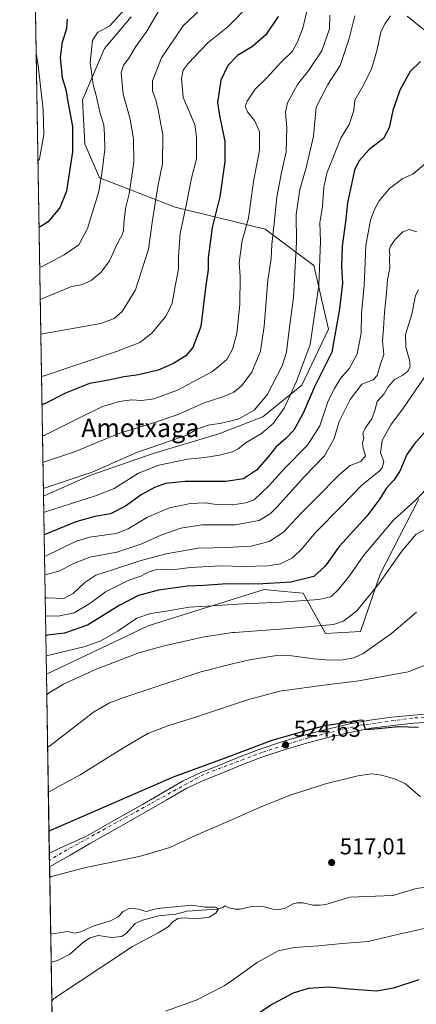
# Model space of a CAD drawing. Units: metres. Extents: x 613926 to 617372, y 4750197 to 4752568.
# Drawn here: x 613926 to 614098, y 4751668 to 4752095 of the extents above; entities that cross this region are included whole.
import ezdxf
from ezdxf.enums import TextEntityAlignment as Align

# ---------------------------------------------------------------- set-up
doc = ezdxf.new("R2010")
doc.units = ezdxf.units.M
doc.header["$MEASUREMENT"] = 0
doc.linetypes.add('DGN Style 4', pattern=[2.6384748266838614, 1.318413404963828, -0.6592067024819142, 0.001648016756204785, -0.6592067024819142])
for name, color, linetype, lineweight in [('Arbolado forestal CxS', 92, 'Continuous', 0), ('Carretera de calzada única Cxs', 7, 'Continuous', 13), ('Carretera de calzada única eje', 7, 'DGN Style 4', 0), ('Comarca CxS', 21, 'Continuous', 0), ('Comunidad Autónoma CxS', 142, 'Continuous', 0), ('Corriente natural lineal', 142, 'Continuous', 13), ('Curva de nivel maestra', 30, 'Continuous', 30), ('Curva de nivel normal', 30, 'Continuous', 0), ('Municipio CxS', 4, 'Continuous', 0), ('Prado CxS', 92, 'Continuous', 0), ('Provincia CxS', 1, 'Continuous', 0), ('Punto de cota en terreno', 7, 'Continuous', 0), ('Rótulo de punto de cota en terreno', 7, 'Continuous', 0), ('Texto cartográfico', 7, 'Continuous', 0)]:
    doc.layers.add(name, color=color, linetype=linetype, lineweight=lineweight)
doc.styles.add('Style-Arial', font='txt')

# ---------------------------------------------------------------- blocks, each defined once
blk = doc.blocks.new('*U12')
at = {"layer": 'Prado CxS', "color": 92, "linetype": 'Continuous', "lineweight": 0}
blk.add_polyline3d([(613940.5536000002, 4751614.5153, 517.782600000006), (613937.2867000002, 4751811.4376, 542.7320999999939), (613981.5745000001, 4751832.535300001, 543.3735000000015), (613982.3618999999, 4751832.7819, 543.3415999999997), (614031.8470000001, 4751848.2829, 549.7593000000053), (614040.5630999999, 4751847.411699999, 549.1713000000018), (614048.8541000001, 4751846.582900001, 547.8473999999987), (614058.5708999997, 4751829.199899999, 539.7249000000012), (614073.8037, 4751830.053300001, 538.3156000000017), (614082.3465, 4751854.9505, 541.443499999994), (614099.0752999998, 4751887.5703, 545.244200000001)], dxfattribs=at)
blk = doc.blocks.new('5PATER')
at = {"layer": 'Punto de cota en terreno', "linetype": 'Continuous', "lineweight": 0}
h = blk.add_hatch(color=51, dxfattribs=at)
edge = h.paths.add_edge_path()
edge.add_ellipse((0, 0), major_axis=(-0.1095731443231308, -0.1110710700762829), ratio=0.9994222409660322, start_angle=0, end_angle=360)

msp = doc.modelspace()

# ---------------------------------------------------------------- linework, layer by layer
at = {"layer": 'Arbolado forestal CxS', "color": 92, "linetype": 'Continuous', "lineweight": 0, "extrusion": (0.00339285944837226, -0.2045124361355473, 0.9788580857155276), "elevation": -969165.6099357349, "flags": 128}
msp.add_lwpolyline([(692674.4799058134, 4640935.665593473), (692674.4799058134, 4641568.713086034)], dxfattribs=at)
at = {"layer": 'Arbolado forestal CxS', "color": 92, "linetype": 'Continuous', "lineweight": 0, "extrusion": (0.007826070206877802, -0.4717402920863212, 0.8817028124302596), "elevation": -2236337.670786028, "flags": 128}
msp.add_lwpolyline([(692673.5059943271, 4180386.161739001), (692673.5059943271, 4180473.777347406)], dxfattribs=at)
at = {"layer": 'Arbolado forestal CxS', "color": 92, "linetype": 'Continuous', "lineweight": 0}
for points in [[(613974.1583000004, 4752096.717599999, 618.7434999999969), (613962.5165999997, 4752082.959200001, 618.0923999999941), (613952.9916000003, 4752060.734200001, 622.4787000000069), (613954.0499, 4752041.6842, 623.5733000000037), (613960.3998999996, 4752026.867500001, 620.5896000000066), (613993.2083000002, 4752014.167400001, 606.9961000000039), (614032.3667000001, 4752004.6424, 592.2875000000058), (614053.5334000001, 4751988.7674, 582.1321000000025), (614059.8833999997, 4751961.250700001, 577.4640000000073), (614048.2418000001, 4751936.9089, 579.4771000000037), (614031.3084000006, 4751923.150599999, 583.2676000000065), (614012.2583, 4751915.7422, 583.7244999999966), (613983.6832999998, 4751907.275599999, 583.539300000004), (613956.1666000001, 4751897.750499999, 585.1117999999988), (613936.0053000003, 4751888.6779, 584.0696000000025), (613925.7264, 4752508.256300001, 713.5534999999945)], [(614099.0752999998, 4751887.5703, 545.244200000001), (614082.3465, 4751854.9505, 541.443499999994), (614073.8037, 4751830.053300001, 538.3156000000017), (614058.5708999997, 4751829.199899999, 539.7249000000012), (614048.8541000001, 4751846.582900001, 547.8473999999987), (614040.5630999999, 4751847.411699999, 549.1713000000018), (614031.8470000001, 4751848.2829, 549.7593000000053), (613982.3618999999, 4751832.7819, 543.3415999999997), (613981.5745000001, 4751832.535300001, 543.3735000000015), (613937.2867000002, 4751811.4376, 542.7320999999939), (613936.0053000003, 4751888.6779, 584.0696000000025), (613956.1666000001, 4751897.750499999, 585.1117999999988), (613983.6832999998, 4751907.275599999, 583.539300000004), (614012.2583, 4751915.7422, 583.7244999999966), (614031.3084000006, 4751923.150599999, 583.2676000000065), (614048.2418000001, 4751936.9089, 579.4771000000037), (614059.8833999997, 4751961.250700001, 577.4640000000073), (614053.5334000001, 4751988.7674, 582.1321000000025), (614032.3667000001, 4752004.6424, 592.2875000000058), (613993.2083000002, 4752014.167400001, 606.9961000000039), (613960.3998999996, 4752026.867500001, 620.5896000000066), (613954.0499, 4752041.6842, 623.5733000000037), (613952.9916000003, 4752060.734200001, 622.4787000000069), (613962.5165999997, 4752082.959200001, 618.0923999999941), (613974.1583000004, 4752096.717599999, 618.7434999999969)], [(613974.1583000004, 4752096.717599999, 618.7434999999969), (613962.5165999997, 4752082.959200001, 618.0923999999941), (613952.9916000003, 4752060.734200001, 622.4787000000069), (613954.0499, 4752041.6842, 623.5733000000037), (613960.3998999996, 4752026.867500001, 620.5896000000066), (613993.2083000002, 4752014.167400001, 606.9961000000039), (614032.3667000001, 4752004.6424, 592.2875000000058), (614053.5334000001, 4751988.7674, 582.1321000000025), (614059.8833999997, 4751961.250700001, 577.4640000000073), (614048.2418000001, 4751936.9089, 579.4771000000037), (614031.3084000006, 4751923.150599999, 583.2676000000065), (614012.2583, 4751915.7422, 583.7244999999966), (613983.6832999998, 4751907.275599999, 583.539300000004), (613956.1666000001, 4751897.750499999, 585.1117999999988), (613936.0053000003, 4751888.6779, 584.0696000000025)], [(613974.1583000004, 4752096.717599999, 618.7434999999969), (613962.5165999997, 4752082.959200001, 618.0923999999941), (613952.9916000003, 4752060.734200001, 622.4787000000069), (613954.0499, 4752041.6842, 623.5733000000037), (613960.3998999996, 4752026.867500001, 620.5896000000066), (613993.2083000002, 4752014.167400001, 606.9961000000039), (614032.3667000001, 4752004.6424, 592.2875000000058), (614053.5334000001, 4751988.7674, 582.1321000000025), (614059.8833999997, 4751961.250700001, 577.4640000000073), (614048.2418000001, 4751936.9089, 579.4771000000037), (614031.3084000006, 4751923.150599999, 583.2676000000065), (614012.2583, 4751915.7422, 583.7244999999966), (613983.6832999998, 4751907.275599999, 583.539300000004), (613956.1666000001, 4751897.750499999, 585.1117999999988), (613936.0053000003, 4751888.6779, 584.0696000000025)], [(614099.0752999998, 4751887.5703, 545.244200000001), (614082.3465, 4751854.9505, 541.443499999994), (614073.8037, 4751830.053300001, 538.3156000000017), (614058.5708999997, 4751829.199899999, 539.7249000000012), (614048.8541000001, 4751846.582900001, 547.8473999999987), (614040.5630999999, 4751847.411699999, 549.1713000000018), (614031.8470000001, 4751848.2829, 549.7593000000053), (613982.3618999999, 4751832.7819, 543.3415999999997), (613981.5745000001, 4751832.535300001, 543.3735000000015), (613937.2867000002, 4751811.4376, 542.7320999999939)]]:
    msp.add_polyline3d(points, dxfattribs=at)
at = {"layer": 'Carretera de calzada única Cxs', "color": 7, "linetype": 'Continuous', "lineweight": 13, "extrusion": (0.00328622528243746, -0.1981577341111281, 0.9801646357298025), "elevation": -939063.0830694821, "flags": 128}
msp.add_lwpolyline([(692645.5456059063, 4646960.417968974), (692645.5456059063, 4646966.540027221)], dxfattribs=at)
at = {"layer": 'Carretera de calzada única Cxs', "color": 7, "linetype": 'Continuous', "lineweight": 13}
for points in [[(614106.1601, 4751790.8301, 525.3606), (614096.9600999998, 4751790.1601, 525.3399999999965), (614087.7801000001, 4751789.290100001, 524.9296000000032), (614078.4200999998, 4751787.9901, 524.7568000000028), (614069.1001000004, 4751786.220100001, 524.4842999999964), (614060.1901000004, 4751784.1801, 524.3334000000032), (614051.3701, 4751781.860099999, 524.3221999999951), (614041.1001000004, 4751778.860099999, 524.2458000000044), (614030.9600999998, 4751775.470100001, 524.1935999999987), (614022.1901000004, 4751772.090100001, 524.2203000000009), (614013.4801000003, 4751768.5601, 524.1113999999943), (614005.8000999996, 4751765.4801, 523.9134000000049), (613998.3201000001, 4751761.970100001, 523.7492000000057), (613989.5701000001, 4751756.960100001, 523.3557000000001), (613980.8501000004, 4751751.920100001, 523.0190000000002), (613968.6700999998, 4751745.0101, 522.5479999999952), (613956.5301000001, 4751738.090100001, 522.0918999999994), (613947.6001000004, 4751732.970100001, 521.6540999999997), (613938.6734999996, 4751727.8421, 521.3393999999971), (613938.574, 4751733.8419, 522.5527000000002), (613946.6700999998, 4751737.540100001, 522.5432000000001), (613954.7500999998, 4751741.190099999, 522.741200000004), (613966.9101, 4751748.130100001, 523.1661000000023), (613979.0701000001, 4751755.0101, 523.640400000004), (613987.7801000001, 4751760.0701, 523.9407999999967), (613996.6700999998, 4751765.140100001, 524.2920000000013), (614004.3701, 4751768.7601, 524.5798000000068), (614012.1401000004, 4751771.880100001, 524.7599000000046), (614020.8701, 4751775.4301, 524.9146999999939), (614029.7500999998, 4751778.840100001, 524.8929999999964), (614040.0301000001, 4751782.270099999, 524.8282999999938), (614050.4200999998, 4751785.3201, 524.9573999999993), (614059.3501000004, 4751787.670100001, 524.999800000005), (614068.3701, 4751789.7301, 525.235400000005), (614077.8300999999, 4751791.5101, 525.3399000000063), (614087.3701, 4751792.840100001, 525.6230999999971), (614096.6700999998, 4751793.7301, 525.9480999999942), (614105.9200999998, 4751794.4001, 526.0691999999982)], [(613938.574, 4751733.8419, 522.5527000000002), (613946.6700999998, 4751737.540100001, 522.5432000000001), (613954.7500999998, 4751741.190099999, 522.741200000004), (613966.9101, 4751748.130100001, 523.1661000000023), (613979.0701000001, 4751755.0101, 523.640400000004), (613987.7801000001, 4751760.0701, 523.9407999999967), (613996.6700999998, 4751765.140100001, 524.2920000000013), (614004.3701, 4751768.7601, 524.5798000000068), (614012.1401000004, 4751771.880100001, 524.7599000000046), (614020.8701, 4751775.4301, 524.9146999999939), (614029.7500999998, 4751778.840100001, 524.8929999999964), (614040.0301000001, 4751782.270099999, 524.8282999999938), (614050.4200999998, 4751785.3201, 524.9573999999993), (614059.3501000004, 4751787.670100001, 524.999800000005), (614068.3701, 4751789.7301, 525.235400000005), (614077.8300999999, 4751791.5101, 525.3399000000063), (614087.3701, 4751792.840100001, 525.6230999999971), (614096.6700999998, 4751793.7301, 525.9480999999942), (614105.9200999998, 4751794.4001, 526.0691999999982)], [(614120.2050999999, 4751791.5681, 525.4483999999939), (614114.3201000001, 4751791.3301, 525.4323000000004), (614106.1601, 4751790.8301, 525.3606), (614096.9600999998, 4751790.1601, 525.3399999999965), (614087.7801000001, 4751789.290100001, 524.9296000000032), (614078.4200999998, 4751787.9901, 524.7568000000028), (614069.1001000004, 4751786.220100001, 524.4842999999964), (614060.1901000004, 4751784.1801, 524.3334000000032), (614051.3701, 4751781.860099999, 524.3221999999951), (614041.1001000004, 4751778.860099999, 524.2458000000044), (614030.9600999998, 4751775.470100001, 524.1935999999987), (614022.1901000004, 4751772.090100001, 524.2203000000009), (614013.4801000003, 4751768.5601, 524.1113999999943), (614005.8000999996, 4751765.4801, 523.9134000000049), (613998.3201000001, 4751761.970100001, 523.7492000000057), (613989.5701000001, 4751756.960100001, 523.3557000000001), (613980.8501000004, 4751751.920100001, 523.0190000000002), (613968.6700999998, 4751745.0101, 522.5479999999952), (613956.5301000001, 4751738.090100001, 522.0918999999994), (613947.6001000004, 4751732.970100001, 521.6540999999997), (613938.6734999996, 4751727.8421, 521.3393999999971)]]:
    msp.add_polyline3d(points, dxfattribs=at)
at = {"layer": 'Carretera de calzada única eje', "color": 7, "linetype": 'DGN Style 4', "lineweight": 0}
msp.add_polyline3d([(614238.9801000003, 4751815.380100001, 526.9734999999928), (614224.0701000001, 4751809.6501, 526.465200000006), (614200.5301000001, 4751802.4901, 525.7888999999996), (614179.8901000004, 4751798.2501, 525.9973999999929), (614162.7100999998, 4751794.920100001, 526.0969000000041), (614149.0000999998, 4751793.890100001, 526.0356999999931), (614123.2801000001, 4751793.360099999, 525.6616999999969), (614096.4801000003, 4751792.470100001, 525.618100000007), (614073.1401000004, 4751789.2601, 525.0724000000046), (614050.9600999998, 4751783.880100001, 524.7142000000022), (614031.1001000004, 4751777.590100001, 524.5929999999935), (614005.6601, 4751768.0101, 524.3834000000061), (613982.1901000004, 4751755.0701, 523.4266999999963), (613943.9101, 4751733.970100001, 522.1238000000012), (613938.625, 4751730.767000001, 521.8941000000051)], dxfattribs=at)
at = {"layer": 'Comarca CxS', "color": 21, "linetype": 'Continuous', "lineweight": 0, "flags": 128}
msp.add_lwpolyline([(614177.1248406615, 4750200.605404189), (613964.0700008682, 4750197.019982465), (613960.2392694402, 4750427.924854979), (613958.271583834, 4750546.530975726), (613925.8542720865, 4752500.548211535), (613925.6900008679, 4752510.449982444), (614589.7857239372, 4752521.637330156), (615714.1445129017, 4752540.57826335), (616602.5147730046, 4752555.543736928), (616717.3803606314, 4752557.478761088), (616870.0060974142, 4752560.04989222), (617326.5000008947, 4752567.739982444), (617333.7909080733, 4752140.82793403), (617355.4944384791, 4750869.998612707), (617366.0100008937, 4750254.269982465), (615941.6882612406, 4750230.30059453)], close=True, dxfattribs=at)
at = {"layer": 'Comunidad Autónoma CxS', "color": 142, "linetype": 'Continuous', "lineweight": 0, "flags": 128}
msp.add_lwpolyline([(614177.1248406615, 4750200.605404189), (613964.0700008682, 4750197.019982465), (613960.2392694402, 4750427.924854979), (613958.271583834, 4750546.530975726), (613925.8542720865, 4752500.548211535), (613925.6900008679, 4752510.449982444), (614589.7857239372, 4752521.637330156), (615714.1445129017, 4752540.57826335), (616602.5147730046, 4752555.543736928), (616717.3803606314, 4752557.478761088), (616870.0060974142, 4752560.04989222), (617326.5000008947, 4752567.739982444), (617333.7909080733, 4752140.82793403), (617355.4944384791, 4750869.998612707), (617366.0100008937, 4750254.269982465), (615941.6882612406, 4750230.30059453)], close=True, dxfattribs=at)
at = {"layer": 'Corriente natural lineal', "color": 142, "linetype": 'Continuous', "lineweight": 13}
msp.add_polyline3d([(614106.7121000001, 4751719.6951, 518.2155000000057), (614097.8737000005, 4751718.500299999, 517.7363999999943), (614087.8391000004, 4751715.3882, 517.556899999996), (614069.0976, 4751714.748600001, 517.1763999999966), (614058.7281999999, 4751711.6129, 516.8234999999986), (614056.2591000004, 4751711.231000001, 516.8231999999989), (614053.0899, 4751711.293, 516.8041999999987), (614048.7888000002, 4751712.254000001, 516.5978999999934), (614046.4343999998, 4751712.332000001, 516.5031000000017), (614044.5049000002, 4751711.778999999, 516.428700000004), (614040.6875999998, 4751709.8233, 516.2272999999988), (614038.3038999997, 4751709.370100001, 516.107600000003), (614035.8536, 4751709.492799999, 516.170100000003), (614031.8515999997, 4751710.5492, 516.342499999999), (614029.0130000003, 4751710.811899999, 516.3754000000044), (614025.8590000002, 4751710.588099999, 516.3476999999984), (614021.5307, 4751709.5492, 516.2035999999935), (614019.5240000002, 4751709.5308, 516.1215999999986), (614016.6233000001, 4751710.040999999, 515.9869999999937), (614015, 4751711, 515.9489999999934), (614013.9315999999, 4751710.262800001, 515.8147000000026), (614011.2328000005, 4751709.520600001, 515.6508999999933), (613998.4671, 4751708.674799999, 515.6891999999935), (613993.5010000002, 4751707.393100001, 515.4762999999948), (613986.1344, 4751706.647700001, 515.1879999999946), (613979.0678000003, 4751704.8037, 514.6282999999967), (613975.8920999998, 4751703.273499999, 514.2627999999969), (613971.8378, 4751698.7895, 514.1209999999992), (613969.9692000002, 4751697.644099999, 514.1290000000008), (613965.7429000001, 4751697.220799999, 514.2657999999938), (613959.7284000004, 4751698.168500001, 514.636400000003), (613956.3017999995, 4751697.0371, 514.6742999999988), (613953.7629000006, 4751695.4814, 514.6585999999952), (613947.5138999998, 4751690.013499999, 514.301099999997), (613942.1745999996, 4751687.2742, 514.0957999999955), (613939.3584000003, 4751686.559900001, 513.9796999999963)], dxfattribs=at)
at = {"layer": 'Curva de nivel maestra', "color": 30, "linetype": 'Continuous', "lineweight": 30, "flags": 128}
for points, elevation in [([(614038.04, 4752096.870100001), (614032.6500000004, 4752088.870100001), (614026.8499999996, 4752083.870100001), (614020.3899999997, 4752079.870100001), (614016.1799999997, 4752075.600099999), (614013.1299999999, 4752069.210100001), (614011.5999999996, 4752059.5801), (614012.4900000002, 4752053.950099999), (614014.8799999999, 4752042.6501), (614014.8899999997, 4752033.9801), (614012.6399999997, 4752018.550100001), (614009.3399999999, 4752005.270099999), (614007.6100000005, 4751992.100099999), (614007.5300000003, 4751987.0801), (614006.4400000004, 4751979.090100001), (614004.3600000005, 4751962.280099999), (614000.9000000004, 4751953.1801), (613997.8200000003, 4751949.6601), (613992.5199999996, 4751946.3101), (613985.8600000005, 4751943.470100001), (613977.3499999996, 4751941.4001), (613971.1399999997, 4751940.520099999), (613964.3499999996, 4751939.100099999), (613955.9900000002, 4751937.5701), (613945.8200000003, 4751933.5801), (613936.1200000001, 4751928.700099999), (613935.3428999997, 4751928.604699999)], 600), ([(613934.0670999996, 4752005.5067), (613934.8399999999, 4752005.840100001), (613938.5300000003, 4752008.1501), (613943.0800000001, 4752013.710100001), (613946.1299999999, 4752021.220100001), (613948.7800000003, 4752038.0801), (613948.7999999998, 4752049.140100001), (613946.7800000003, 4752059.800100001), (613946.0599999996, 4752064.420100001), (613944.3399999999, 4752070.2601), (613943.3799999999, 4752079.140100001), (613944.2800000003, 4752085.890100001), (613946.1600000003, 4752091.600099999), (613946.54, 4752095.640100001)], 625), ([(614099.7699999996, 4752077.360099999), (614095.4000000004, 4752073.0601), (614090.8600000005, 4752064.960100001), (614087.8700000001, 4752056.0601), (614086.25, 4752048.540100001), (614083.75, 4752043.870100001), (614077.5899999999, 4752039.200099999), (614073.0300000003, 4752034.020099999), (614071.1600000003, 4752030.200099999), (614068.1299999999, 4752016.040100001), (614067.2300000006, 4752007.710100001), (614065.7400000002, 4751997.2601), (614065.5499999998, 4751988.3201), (614065.9500000002, 4751981.1501), (614064.6600000003, 4751969.9801), (614061.3600000005, 4751951.2401), (614053.7999999998, 4751936.200099999), (614048.9199999999, 4751924.6801), (614044.8200000003, 4751917.4301), (614041.3300000001, 4751913.6801), (614036.9500000002, 4751909.9901), (614033.8300000001, 4751905.940099999), (614028.5300000003, 4751899.960100001), (614022.8600000005, 4751896.280099999), (614015.2000000002, 4751895.0601), (613997.5800000001, 4751895.100099999), (613989.0700000003, 4751894.1601), (613984.2599999999, 4751892.5601), (613978.4199999999, 4751889.360099999), (613971.7199999997, 4751884.3301), (613965.2199999997, 4751881.0801), (613958.4000000004, 4751879.870100001), (613950.1200000001, 4751877.550100001), (613937.0599999996, 4751872.2501), (613936.2833000004, 4751871.9154)], 575), ([(614101.4500000002, 4751916.140100001), (614097.0199999996, 4751911.340100001), (614093.8899999997, 4751906.840100001), (614090.8099999996, 4751899.600099999), (614088.2999999998, 4751895.690099999), (614084.8899999997, 4751892.0701), (614082.2000000002, 4751887.5701), (614076.5599999996, 4751880.120100001), (614064.5, 4751866.9001), (614058.3600000005, 4751858.4101), (614053.4900000002, 4751853.870100001), (614043.5300000003, 4751851.370100001), (614029.04, 4751850.600099999), (614015.8899999997, 4751850.640100001), (614005.7000000002, 4751850.020099999), (613998.5300000003, 4751849.720100001), (613985.9600000001, 4751848.0001), (613977.25, 4751845.690099999), (613968.9600000001, 4751841.340100001), (613955.2000000002, 4751832.7401), (613945.1500000004, 4751829.2501), (613937.79, 4751828.360099999), (613937.0100999996, 4751828.109999999)], 550), ([(613938.4164000005, 4751743.3421), (613939.1900000004, 4751743.8201), (613992.5300000003, 4751766.9001), (614015.8399999999, 4751775.460100001), (614035.4400000004, 4751782.9001), (614049.5099999999, 4751786.970100001), (614059, 4751789.4301), (614068.3899999997, 4751790.720100001), (614073.75, 4751791.720100001), (614074.9699999997, 4751791.5601), (614075.04, 4751789.710100001), (614075.9699999997, 4751787.450099999), (614081.3799999999, 4751787.890100001), (614090.25, 4751788.800100001), (614098.9699999997, 4751788.470100001)], 525), ([(614099.1500000004, 4751678.920100001), (614088.1600000003, 4751675.190099999), (614080.7000000002, 4751674.0001), (614068.9000000004, 4751674.870100001), (614060.0300000003, 4751675.710100001), (614051.0199999996, 4751675.170100001), (614044.5199999996, 4751673.100099999), (614035.5899999999, 4751668.360099999), (614029.1600000003, 4751664.1501)], 525)]:
    msp.add_lwpolyline(points, dxfattribs=dict(at, elevation=elevation))
at = {"layer": 'Curva de nivel normal', "color": 30, "linetype": 'Continuous', "lineweight": 0, "flags": 128}
for points, elevation in [([(613973.4900000002, 4752102.460000001), (613964.8700000001, 4752092.850000001), (613959.5499999998, 4752089.869999999), (613957.3200000003, 4752086.380000001), (613956.2599999999, 4752076.9), (613957.6200000001, 4752067.380000001), (613958.9600000001, 4752062.529999999), (613960.5899999999, 4752054.84), (613962.2999999998, 4752049.84), (613962.5599999996, 4752045.529999999), (613962.6399999997, 4752039.32), (613961.5300000003, 4752029.76), (613960.0599999996, 4752020.99), (613955.0999999996, 4752004.869999999), (613951.3700000001, 4751997.789999999), (613945.0199999996, 4751993.380000001), (613935.1299999999, 4751988.300000001), (613934.3559999998, 4751988.087200001)], 620), ([(614007.1799999997, 4752102.600000001), (613996.7000000002, 4752092.82), (613987.2599999999, 4752078.869999999), (613983.3799999999, 4752068.99), (613983.4600000001, 4752064.439999999), (613984.8300000001, 4752060.710000001), (613985.79, 4752056.300000001), (613987.9400000004, 4752045.550000001), (613987.7999999998, 4752032.869999999), (613985.8399999999, 4752023.869999999), (613984.6200000001, 4752015.869999999), (613983.1799999997, 4752007.539999999), (613981.6600000003, 4751995.869999999), (613976.0499999998, 4751978.199999999), (613970.2199999997, 4751968.869999999), (613966.6699999999, 4751965.850000001), (613960.9400000004, 4751963.67), (613935.6200000001, 4751959.100000001), (613934.8404000001, 4751958.894500001)], 610), ([(614051.5700000003, 4752104.199999999), (614048.75, 4752091.869999999), (614046.4000000004, 4752085.869999999), (614044.1900000004, 4752081.869999999), (614039.2599999999, 4752077.109999999), (614032.9299999997, 4752070.15), (614028.0300000003, 4752065.34), (614024.54, 4752060.15), (614023.7000000002, 4752057.77), (614024.6399999997, 4752055.539999999), (614027.7599999999, 4752051.800000001), (614029.8600000005, 4752046.939999999), (614029.9299999997, 4752038.869999999), (614027.2699999996, 4752025.220000001), (614025.04, 4752009.390000001), (614022.3200000003, 4751999.619999999), (614021.0599999996, 4751989.99), (614021.4800000006, 4751984.230000001), (614021.3399999999, 4751971.869999999), (614020.0199999996, 4751959.380000001), (614018.3200000003, 4751952.930000001), (614018.0999999996, 4751952.532400001), (614015.6200000001, 4751948.050000001), (614009.4000000004, 4751942.810000001), (613994.2100000001, 4751934.74), (613983.9699999997, 4751930.92), (613978.75, 4751930.25), (613974.2400000002, 4751930.550000001), (613969.0199999996, 4751929.859999999), (613961.6399999997, 4751927.65), (613952.8600000005, 4751923.32), (613936.3499999996, 4751915.01), (613935.5681999996, 4751915.020400001)], 595), ([(613985.79, 4752098.869999999), (613980.8899999997, 4752090.539999999), (613976.1399999997, 4752083.869999999), (613972.9800000006, 4752078.5), (613970.7699999996, 4752075.730000001), (613969.8399999999, 4752072.430000001), (613970.7000000002, 4752063.199999999), (613973.6699999999, 4752052.34), (613975.1100000005, 4752043.779999999), (613975.29, 4752033.720000001), (613973.2199999997, 4752019.869999999), (613971.7300000006, 4752013.560000001), (613970.8899999997, 4752006.980000001), (613970.8399999999, 4752003.9), (613970.1200000001, 4752001.859999999), (613968.1200000001, 4751998.49), (613964.6600000003, 4751990.859999999), (613961.1200000001, 4751985.869999999), (613956.6799999997, 4751982.26), (613952.5300000003, 4751980.49), (613948.2000000002, 4751979.67), (613935.3600000005, 4751974.359999999), (613934.5886000004, 4751974.068)], 615), ([(614023.3099999996, 4752099.76), (614018.0999999996, 4752094.412699999), (614016.0999999996, 4752092.359999999), (614007.5, 4752085.4), (613998.8399999999, 4752076.52), (613996.75, 4752073.52), (613995.9699999997, 4752069.890000001), (613996.6600000003, 4752061.67), (613999.9199999999, 4752054.369999999), (614001.7400000002, 4752049.850000001), (614002.5499999998, 4752044.609999999), (614002.4500000002, 4752035.100000001), (614000.3600000005, 4752026.710000001), (613998.1399999997, 4752015.52), (613995.3499999996, 4752002.710000001), (613994.6399999997, 4751992.91), (613994.6500000004, 4751987.199999999), (613993.2000000002, 4751979.869999999), (613991.9199999999, 4751972.539999999), (613989.3300000001, 4751966.939999999), (613983.1699999999, 4751959.42), (613977.8600000005, 4751955.42), (613967.7400000002, 4751951.560000001), (613935.9199999999, 4751940.77), (613935.1407000005, 4751940.7897)], 605), ([(613935.7593, 4751903.504799999), (613936.54, 4751903.609999999), (613949.5, 4751908), (613968.7199999997, 4751915.92), (613982.9600000001, 4751920.27), (613994.5499999998, 4751924.210000001), (614005.8600000005, 4751929.210000001), (614013.9500000002, 4751931.77), (614018.0999999996, 4751933.5634), (614018.7400000002, 4751933.84), (614022.04, 4751936.539999999), (614026.54, 4751942.58), (614030.29, 4751951.600000001), (614031.9400000004, 4751962.439999999), (614033.5599999996, 4751982.42), (614034.9299999997, 4751991.869999999), (614035.2100000001, 4751997.869999999), (614036.1600000003, 4752005.680000001), (614037.3899999997, 4752018.460000001), (614039.4600000001, 4752029.220000001), (614041.5199999996, 4752038.199999999), (614041.8200000003, 4752048.58), (614041.1399999997, 4752055.359999999), (614042.0700000003, 4752059.380000001), (614046.3200000003, 4752067.380000001), (614051.04, 4752073.17), (614056.9800000006, 4752081.99), (614060.2800000003, 4752091.5), (614060.3799999999, 4752097.480000001)], 590), ([(614071.3200000003, 4752097.199999999), (614068.8499999996, 4752087.289999999), (614064.8600000005, 4752075.560000001), (614059.5300000003, 4752067.289999999), (614054.5300000003, 4752057.460000001), (614053.2800000003, 4752044.92), (614050.2000000002, 4752031.26), (614047.4299999997, 4752021.859999999), (614045.8600000005, 4752010.9), (614045.9600000001, 4751999.100000001), (614044.6399999997, 4751974.99), (614042.7400000002, 4751960.960000001), (614041.6200000001, 4751951.199999999), (614039.7300000006, 4751945.32), (614033.1799999997, 4751932.65), (614027.54, 4751925.980000001), (614020.9199999999, 4751922.24), (614018.0999999996, 4751921.543299999), (614013.3099999996, 4751920.359999999), (614007.5899999999, 4751919.58), (614002.7000000002, 4751917.779999999), (613998.5300000003, 4751915.380000001), (613992.4500000002, 4751913.16), (613976.9000000004, 4751907.800000001), (613957.1399999997, 4751899.210000001), (613936.7199999997, 4751892.300000001), (613935.949, 4751892.066099999)], 585), ([(614086.7300000006, 4752097.09), (614084.5300000003, 4752093.850000001), (614082.6399999997, 4752090.210000001), (614081.0199999996, 4752082.539999999), (614078.5300000003, 4752073.980000001), (614074.6399999997, 4752066.279999999), (614071.3399999999, 4752060.619999999), (614070.8200000003, 4752056.119999999), (614068.8099999996, 4752050.039999999), (614065.1900000004, 4752044.02), (614059.1100000005, 4752028.850000001), (614057.8600000005, 4752022.859999999), (614057.25, 4752014.4), (614056.1200000001, 4752007.310000001), (614056.3099999996, 4751999.4), (614055.6900000004, 4751980.199999999), (614051.9500000002, 4751954.539999999), (614045.7599999999, 4751938.199999999), (614040.54, 4751926.850000001), (614035.8200000003, 4751920.199999999), (614030.7400000002, 4751915.869999999), (614024.0700000003, 4751912.050000001), (614020.6699999999, 4751909.310000001), (614018.0999999996, 4751908.010299999), (614018.04, 4751907.980000001), (614012.4800000006, 4751906.49), (614006.1500000004, 4751905.480000001), (613998.7699999996, 4751904.75), (613986.2000000002, 4751902.189999999), (613977.3399999999, 4751898.699999999), (613966.79, 4751892), (613958.5899999999, 4751888.810000001), (613936.9000000004, 4751881.890000001), (613936.1224999996, 4751881.6099)], 580.0000000000001), ([(614101.6200000001, 4752090.960000001), (614094.0700000003, 4752097.08)], 580.0000000000001), ([(613932.8152000001, 4752080.9641), (613933.6799999997, 4752075.66), (613935.9199999999, 4752056.42), (613936.1799999997, 4752045.52), (613934.3600000005, 4752035.109999999), (613933.5952000003, 4752033.951099999)], 630), ([(613936.4375, 4751862.6218), (613937.2100000001, 4751862.859999999), (613949.9500000002, 4751869.029999999), (613955.9800000006, 4751870.92), (613967.6200000001, 4751872.550000001), (613972.7800000003, 4751874.51), (613981.2599999999, 4751879.560000001), (613990.7199999997, 4751883.609999999), (613999.9100000003, 4751885.539999999), (614006.2999999998, 4751885.800000001), (614011.2199999997, 4751885.07), (614018.0999999996, 4751885.001300001), (614018.2300000006, 4751885), (614024.0099999999, 4751885.82), (614027.5700000003, 4751887.109999999), (614034, 4751893.199999999), (614040.7199999997, 4751900.789999999), (614050.7599999999, 4751910.869999999), (614056.0499999998, 4751919.199999999), (614059.7400000002, 4751930.100000001), (614062.4699999997, 4751935.449999999), (614065.0800000001, 4751939.76), (614068.9100000003, 4751944.199999999), (614072.3600000005, 4751950.539999999), (614073.9900000002, 4751959.42), (614074.2199999997, 4751967.92), (614075.3099999996, 4751980.180000001), (614076.0300000003, 4751997.51), (614078.0999999996, 4752008.560000001), (614079.7800000003, 4752013.17), (614081.8099999996, 4752016.930000001), (614086.3099999996, 4752022.26), (614092.1200000001, 4752026.5), (614096.4600000001, 4752028.4), (614102.1100000005, 4752033.199999999)], 569.9999999999999), ([(613936.5724999999, 4751854.487299999), (613937.3499999996, 4751854.74), (613942.7400000002, 4751856.189999999), (613949.4699999997, 4751859.640000001), (613956.2000000002, 4751862.279999999), (613967.8600000005, 4751864.42), (613978.2699999996, 4751867.83), (613987.0599999996, 4751871.74), (613995.6500000004, 4751874.91), (614004.9400000004, 4751876.27), (614018.0999999996, 4751876.279200001), (614019.3099999996, 4751876.279999999), (614029.7400000002, 4751878.189999999), (614034.6100000005, 4751881.199999999), (614037.54, 4751884.060000001), (614049.4699999997, 4751897.289999999), (614058.1600000003, 4751906.220000001), (614062.2999999998, 4751913.74), (614064.5300000003, 4751921.130000001), (614069.2199999997, 4751930.699999999), (614074.3700000001, 4751937.26), (614079.2100000001, 4751939.26), (614081.0599999996, 4751941.15), (614082.2699999996, 4751945.630000001), (614083.8300000001, 4751950.26), (614083.3399999999, 4751956.01), (614083.7699999996, 4751961.550000001), (614084.1200000001, 4751968.439999999), (614085, 4751976.960000001), (614085.4199999999, 4751982.640000001), (614086.4800000006, 4751987.869999999), (614086.4100000003, 4751991.619999999), (614086.5, 4751993.890000001), (614086.25, 4751995.430000001), (614086.79, 4751997.180000001), (614088.8600000005, 4752000.08), (614092.2000000002, 4752003.369999999), (614094.8600000005, 4752004.390000001), (614098.2000000002, 4752003.4)], 565), ([(614098.9699999997, 4751978.25), (614097.6699999999, 4751975.83), (614096.0599999996, 4751967.74), (614093.25, 4751958.869999999), (614093.3799999999, 4751953.359999999), (614095.0899999999, 4751947.67), (614095.3200000003, 4751944.84), (614094.3499999996, 4751942.939999999), (614092.1600000003, 4751941.180000001), (614088.5599999996, 4751939.4), (614085.79, 4751936.100000001), (614083.9900000002, 4751933.119999999), (614081, 4751929.77), (614080.0099999999, 4751925.960000001), (614078.6200000001, 4751922.220000001), (614075.79, 4751918.289999999), (614074.8099999996, 4751915.869999999), (614075.2199999997, 4751913.869999999), (614074.6299999999, 4751911.880000001), (614074.9100000003, 4751909.600000001), (614075.9199999999, 4751906.199999999), (614073.8799999999, 4751903.83), (614069.2000000002, 4751902.01), (614064.5700000003, 4751898.199999999), (614054.3399999999, 4751887.710000001), (614047.7699999996, 4751881.26), (614040.3399999999, 4751873.15), (614034.0700000003, 4751869.07), (614026.2699999996, 4751867.08), (614018.0999999996, 4751866.587300001), (614016.3200000003, 4751866.480000001), (614003.1900000004, 4751866.16), (613989.3399999999, 4751863.75), (613977.9000000004, 4751860.619999999), (613966.0199999996, 4751856.699999999), (613958.8499999996, 4751854.5), (613954, 4751851.33), (613948.8700000001, 4751846.49), (613944.8600000005, 4751844.34), (613937.5199999996, 4751844.58), (613936.7361000003, 4751844.6261)], 560), ([(613936.8701999999, 4751836.5395), (613937.6399999997, 4751836.869999999), (613942.3499999996, 4751836.630000001), (613949.3899999997, 4751838.109999999), (613956.1900000004, 4751842.09), (613963.0199999996, 4751847.27), (613973.0800000001, 4751852.210000001), (613978.3700000001, 4751854.07), (613981.54, 4751855.710000001), (613984.7000000002, 4751856.77), (613988.29, 4751856.949999999), (613991.9000000004, 4751856.779999999), (613999.9699999997, 4751857.789999999), (614013.2199999997, 4751858.49), (614018.0999999996, 4751858.3606), (614023.4000000004, 4751858.220000001), (614033.6399999997, 4751858.52), (614038.9699999997, 4751859.430000001), (614044.2000000002, 4751861.960000001), (614048.5300000003, 4751866.16), (614054.2000000002, 4751873.01), (614065.4299999997, 4751884.34), (614074.2300000006, 4751893.41), (614081.8399999999, 4751899.529999999), (614083.1900000004, 4751901.09), (614083.8300000001, 4751903.74), (614082.3799999999, 4751907.52), (614083.0999999996, 4751912.939999999), (614086.9500000002, 4751919.74), (614092.3899999997, 4751927.119999999), (614102.5700000003, 4751941.869999999)], 555), ([(614104.5800000001, 4751894.119999999), (614097.6100000005, 4751887.029999999), (614087.9800000006, 4751878.140000001), (614075.1900000004, 4751863.119999999), (614068.9199999999, 4751854.199999999), (614064.2199999997, 4751848.25), (614060.7999999998, 4751845.07), (614055.5899999999, 4751843.850000001), (614039.2100000001, 4751842.76), (614022.8600000005, 4751841.980000001), (614018.0999999996, 4751841.662000001), (614009.3899999997, 4751841.08), (613999.29, 4751840.560000001), (613989.3899999997, 4751838.84), (613982.5300000003, 4751837.84), (613976.5300000003, 4751835.74), (613968.5300000003, 4751830.26), (613960.9100000003, 4751826), (613954.1299999999, 4751823.539999999), (613937.9299999997, 4751819.66), (613937.1552999998, 4751819.3584)], 545), ([(614102.0199999996, 4751874.480000001), (614097.9800000006, 4751872.27), (614091.7100000001, 4751864.9), (614081.75, 4751850.66), (614072.1500000004, 4751838.939999999), (614066.3099999996, 4751834.42), (614061.9900000002, 4751833.07), (614040.54, 4751831.199999999), (614018.9699999997, 4751829.640000001), (614018.0999999996, 4751829.510399999), (614005.8099999996, 4751827.680000001), (613987.8600000005, 4751823.710000001), (613977.5300000003, 4751820.789999999), (613958.7000000002, 4751813.550000001), (613944.7300000006, 4751807.109999999), (613938.2000000002, 4751803.189999999), (613937.4349999996, 4751802.494200001)], 540), ([(614098.1100000005, 4751838.390000001), (614087.1799999997, 4751829.199999999), (614074.9699999997, 4751820.470000001), (614070.9199999999, 4751818.600000001), (614066.0999999996, 4751817.730000001), (614060.4800000006, 4751817.640000001), (614053.5199999996, 4751818.15), (614043.8600000005, 4751819.52), (614037.2000000002, 4751819.539999999), (614025.5300000003, 4751817.779999999), (614018.0999999996, 4751815.9111), (614004.3399999999, 4751812.449999999), (613971.3399999999, 4751801.58), (613964.6600000003, 4751799.01), (613957.75, 4751795.039999999), (613938.5800000001, 4751780.279999999), (613937.8118000003, 4751779.783100001)], 535), ([(614115.8600000005, 4751820.949999999), (614094.5300000003, 4751812.470000001), (614073.0700000003, 4751808.58), (614056.5999999996, 4751806.609999999), (614038.7000000002, 4751804.060000001), (614024.7000000002, 4751800.380000001), (614018.0999999996, 4751798.157099999), (614001.6900000004, 4751792.630000001), (613990.0700000003, 4751789.09), (613981.3700000001, 4751785.76), (613970.7599999999, 4751779.59), (613952, 4751767.859999999), (613938.9100000003, 4751760.720000001), (613938.1348000001, 4751760.316600001)], 530), ([(614099.7999999998, 4751758.279999999), (614093.2999999998, 4751763.9), (614088.4600000001, 4751766.119999999), (614082.9100000003, 4751767.609999999), (614078.5499999998, 4751768.220000001), (614072.6200000001, 4751767.439999999), (614058.5499999998, 4751763.949999999), (614043.2000000002, 4751759), (614029.8600000005, 4751753.689999999), (614018.0999999996, 4751748.389599999), (614015.1500000004, 4751747.060000001), (614002.3399999999, 4751741.640000001), (613990.9500000002, 4751736.34), (613978.1200000001, 4751732.460000001), (613954.4500000002, 4751727.560000001), (613939.5199999996, 4751723.65), (613938.7489, 4751723.2983)], 520), ([(613939.6391000003, 4751669.641000001), (613940.4000000004, 4751670.550000001), (613974.6799999997, 4751693.380000001), (613985.7999999998, 4751699.279999999), (613990.2400000002, 4751701.869999999), (613992.0999999996, 4751703.850000001), (613994.4500000002, 4751705.480000001), (613997.3099999996, 4751705.83), (614002.5599999996, 4751705.359999999), (614007.9800000006, 4751706.07), (614010.9800000006, 4751707.850000001), (614012.04, 4751709.600000001), (614010.7100000001, 4751710.42), (614006.2999999998, 4751710.439999999), (614000.3899999997, 4751711.199999999), (613985.5300000003, 4751709.850000001), (613980.7000000002, 4751708.480000001), (613977.2800000003, 4751709.59), (613973.3600000005, 4751710.01), (613970.5800000001, 4751708.539999999), (613968.4199999999, 4751706.180000001), (613965.1100000005, 4751704.529999999), (613957.2100000001, 4751701.960000001), (613952.3200000003, 4751699.720000001), (613949.4100000003, 4751699.08), (613946.6200000001, 4751699.800000001), (613939.9299999997, 4751698.789999999), (613939.1601, 4751698.5108)], 515), ([(613989.0800000001, 4751665.199999999), (614002.3600000005, 4751670.060000001), (614014.5999999996, 4751676.279999999), (614018.0999999996, 4751678.758400001), (614028.9199999999, 4751686.42), (614038.0300000003, 4751691.5), (614044.9000000004, 4751692.939999999), (614055.5499999998, 4751693.560000001), (614065.7599999999, 4751694.59), (614077.0300000003, 4751695.49), (614089.2000000002, 4751698.439999999), (614109.8600000005, 4751703.02)], 520)]:
    msp.add_lwpolyline(points, dxfattribs=dict(at, elevation=elevation))
at = {"layer": 'Municipio CxS', "color": 4, "linetype": 'Continuous', "lineweight": 0, "flags": 128}
msp.add_lwpolyline([(613958.271583834, 4750546.530975726), (613925.8542720865, 4752500.548211535)], dxfattribs=at)
at = {"layer": 'Prado CxS', "color": 92, "linetype": 'Continuous', "lineweight": 0, "extrusion": (0.004082520547773407, -0.2460665214508269, 0.9692443448620511), "elevation": -1166229.259434196, "flags": 128}
msp.add_lwpolyline([(692679.8578325531, 4595214.824080901), (692679.857832553, 4595294.893032949)], dxfattribs=at)
at = {"layer": 'Prado CxS', "color": 92, "linetype": 'Continuous', "lineweight": 0, "extrusion": (0.003705077923184118, -0.2233871392778842, 0.9747227597644504), "elevation": -1058691.732876889, "flags": 128}
msp.add_lwpolyline([(692655.1157355194, 4621175.921291607), (692655.1157355194, 4621179.076366094)], dxfattribs=at)
at = {"layer": 'Prado CxS', "color": 92, "linetype": 'Continuous', "lineweight": 0, "extrusion": (0.00335358776136705, -0.2022455452003971, 0.9793291034661029), "elevation": -958445.9572265395, "flags": 128}
msp.add_lwpolyline([(692635.4846926411, 4643002.895198067), (692635.4846926411, 4643005.882245087)], dxfattribs=at)
at = {"layer": 'Prado CxS', "color": 92, "linetype": 'Continuous', "lineweight": 0, "extrusion": (0.003055840184515845, -0.1841901088076547, 0.9828858863867114), "elevation": -872832.3805325775, "flags": 128}
msp.add_lwpolyline([(692677.7726371452, 4659807.732330842), (692677.7726371451, 4659849.739120909)], dxfattribs=at)
at = {"layer": 'Prado CxS', "color": 92, "linetype": 'Continuous', "lineweight": 0, "extrusion": (-0.0008742367980168659, 0.05269749031467413, 0.9986101392558339), "elevation": 250378.493429625, "flags": 128}
msp.add_lwpolyline([(-692673.2131655321, -4734160.770744273), (-692673.2131655321, -4734232.925542732)], dxfattribs=at)
at = {"layer": 'Prado CxS', "color": 92, "linetype": 'Continuous', "lineweight": 0}
msp.add_polyline3d([(614099.0752999998, 4751887.5703, 545.244200000001), (614082.3465, 4751854.9505, 541.443499999994), (614073.8037, 4751830.053300001, 538.3156000000017), (614058.5708999997, 4751829.199899999, 539.7249000000012), (614048.8541000001, 4751846.582900001, 547.8473999999987), (614040.5630999999, 4751847.411699999, 549.1713000000018), (614031.8470000001, 4751848.2829, 549.7593000000053), (613982.3618999999, 4751832.7819, 543.3415999999997), (613981.5745000001, 4751832.535300001, 543.3735000000015), (613937.2867000002, 4751811.4376, 542.7320999999939)], dxfattribs=at)
at = {"layer": 'Provincia CxS', "color": 1, "linetype": 'Continuous', "lineweight": 0, "flags": 128}
msp.add_lwpolyline([(614177.1248406615, 4750200.605404189), (613964.0700008682, 4750197.019982465), (613960.2392694402, 4750427.924854979), (613958.271583834, 4750546.530975726), (613925.8542720865, 4752500.548211535), (613925.6900008679, 4752510.449982444), (614589.7857239372, 4752521.637330156), (615714.1445129017, 4752540.57826335), (616602.5147730046, 4752555.543736928), (616717.3803606314, 4752557.478761088), (616870.0060974142, 4752560.04989222), (617326.5000008947, 4752567.739982444), (617333.7909080733, 4752140.82793403), (617355.4944384791, 4750869.998612707), (617366.0100008937, 4750254.269982465), (615941.6882612406, 4750230.30059453)], close=True, dxfattribs=at)

# ---------------------------------------------------------------- block references
at = {"layer": 'Prado CxS', "color": 92, "linetype": 'Continuous', "lineweight": 0}
msp.add_blockref('*U12', (0, 0), dxfattribs=at)
at = {"layer": 'Punto de cota en terreno', "color": 7, "linetype": 'Continuous', "lineweight": 0, "xscale": 10, "yscale": 10, "zscale": 10}
for p in [(614041.2300000006, 4751780.800000001, 524.6300000000047), (614061.2199999997, 4751729.76, 517.0099999999948)]:
    msp.add_blockref('5PATER', p, dxfattribs=at)

# ---------------------------------------------------------------- texts
at = {"layer": 'Rótulo de punto de cota en terreno', "color": 7, "linetype": 'Continuous', "lineweight": 0, "style": 'Style-Arial'}
for s, p in [('524,63', (614044.7577999998, 4751784.3278)), ('517,01', (614064.7478, 4751733.287799999))]:
    msp.add_text(s, height=7.000000000000002, dxfattribs=at).set_placement(p)
at = {"layer": 'Texto cartográfico', "color": 7, "linetype": 'Continuous', "lineweight": 0, "style": 'Style-Arial'}
msp.add_text('Amotxaga', height=8, dxfattribs=at).set_placement((613978.1121365856, 4751918.37015), align=Align.MIDDLE_CENTER)

doc.saveas('drawing.dxf')
